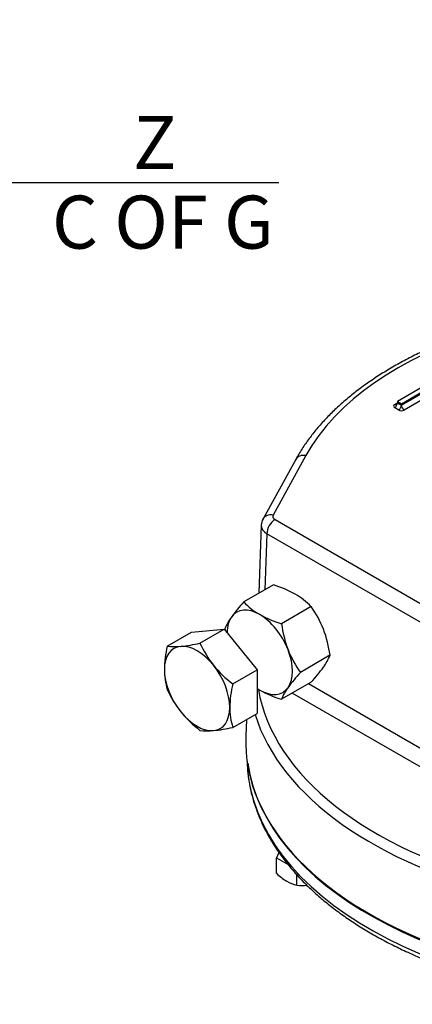
# Model space of a CAD drawing. Units: millimetres. Extents: x 0 to 530, y -61 to 292.
# Drawn here: x 229 to 249, y 63 to 114 of the extents above; entities that cross this region are included whole.
import ezdxf
from ezdxf import colors
from ezdxf.entities.mleader import LeaderData, LeaderLine
from ezdxf.enums import TextEntityAlignment as Align
from ezdxf.math import Vec2, Vec3

# ---------------------------------------------------------------- set-up
doc = ezdxf.new("R2010")
doc.units = ezdxf.units.MM
for name, color, linetype in [('Default', 7, 'Continuous'), ('HSM16X70ZP', 7, 'Continuous'), ('HSM8X20ZP-P', 7, 'Continuous'), ('IW-00836-1-2', 7, 'Continuous'), ('IW4A473', 7, 'Continuous'), ('NM16ZP', 7, 'Continuous')]:
    doc.layers.add(name, color=color, linetype=linetype)
doc.styles.add('SEACAD_Arial', font='arial.ttf')
doc.dimstyles.new('RG_-_ISO', dxfattribs={"dimtxt": 2.75, "dimasz": 2.75, "dimexe": 1.375, "dimexo": 1.375, "dimgap": 1.375, "dimtad": 1, "dimdec": 0, "dimlfac": 3.0003, "dimdsep": 46, "dimtxsty": 'SEACAD_Arial', "dimblk1": '_SE_FILLED', "dimblk2": '_SE_FILLED', "dimsah": 1, "dimcen": 1.375, "dimadec": 0, "dimazin": 0, "dimtfac": 1, "dimtdec": 0, "dimtofl": 0, "dimtmove": 0, "dimatfit": 3, "dimfxl": 1, "dimtolj": 1, "dimarcsym": 0})

# ---------------------------------------------------------------- blocks, each defined once
blk = doc.blocks.new('SE13')
at = {"layer": 'HSM16X70ZP', "color": 7, "linetype": 'Continuous'}
for p, q in [((237.873, 82.656), (239.57, 82.808)), ((238.307, 82.079), (239.57, 82.808)), ((239.57, 82.808), (241.267, 80.696)), ((236.61, 81.927), (237.873, 82.656)), ((240.005, 79.967), (241.267, 80.696)), ((241.267, 80.696), (241.267, 78.434)), ((240.005, 77.705), (241.267, 78.434))]:
    blk.add_line(p, q, dxfattribs=at)
for centre, radius, start, end in [((242.318, 80.598), 5.86, 166.8961, 178.9266), ((237.006, 84.734), 2.835, 261.9744, 276.0981), ((236.448, 90.322), 8.451, 275.8362, 282.7109), ((243.273, 84.322), 5.449, 204.3147, 218.4272), ((243.668, 84.752), 6.026, 219.3005, 232.5642), ((240.097, 80.704), 3.638, 179.9266, 196.5973), ((245.712, 78.639), 5.86, 166.8961, 178.9266), ((241.531, 81.88), 5.396, 204.2449, 218.497), ((243.491, 78.744), 3.638, 179.9266, 196.5973), ((242.037, 82.407), 6.121, 219.4035, 232.4612), ((238.096, 86.25), 8.756, 275.9561, 282.591), ((238.704, 80.427), 2.901, 262.1357, 275.9368)]:
    blk.add_arc(centre, radius, start, end, dxfattribs=at)
for major_axis, start_param, end_param in [((1.2, -2.078), 2.879793, 3.926991), ((-1.2, 2.078), 4.974188, 6.021386), ((1.2, -2.078), 0.785398, 1.832596), ((1.2, -2.078), 3.926991, 4.974188), ((-1.2, 2.078), 2.879793, 3.926991), ((1.2, -2.078), 4.974188, 6.021386)]:
    blk.add_ellipse((238.156, 79.728), major_axis=major_axis, ratio=0.57735, start_param=start_param, end_param=end_param, dxfattribs=at)
at = {"layer": 'HSM8X20ZP-P', "color": 7, "linetype": 'Continuous'}
for p, q in [((242.404, 71.213), (242.276, 70.936)), ((242.276, 70.936), (242.879, 70.588)), ((242.276, 70.133), (242.276, 70.936)), ((243.337, 69.52), (243.337, 70.056))]:
    blk.add_line(p, q, dxfattribs=at)
for centre, radius, start, end in [((244.404, 72.397), 3.107, 226.7653, 239.0574), ((243.794, 71.439), 1.972, 239.9336, 256.5904), ((243.63, 72.457), 2.952, 264.3147, 274.3585)]:
    blk.add_arc(centre, radius, start, end, dxfattribs=at)
at = {"layer": 'IW-00836-1-2', "color": 7, "linetype": 'Continuous'}
blk.add_line((240.751, 75.955), (240.758, 75.809), dxfattribs=at)
for centre, major_axis, start_param, end_param in [((262.48, 76.119), (21.729, 0), 3.166288, 6.25632), ((262.48, 76.871), (-21.762, 0), 0.081728, 2.966383)]:
    blk.add_ellipse(centre, major_axis=major_axis, ratio=0.57735, start_param=start_param, end_param=end_param, dxfattribs=at)
blk.add_open_spline([(240.758, 75.943), (240.758, 75.875), (240.759, 75.634), (240.806, 75.169), (240.899, 74.591), (241.041, 74.011), (241.225, 73.436), (241.454, 72.867), (241.727, 72.305), (242.043, 71.75), (242.402, 71.204), (242.803, 70.669), (243.245, 70.144), (243.727, 69.633), (244.249, 69.135), (244.809, 68.652), (245.406, 68.185), (246.039, 67.735), (246.705, 67.303), (247.404, 66.89), (248.134, 66.496), (248.894, 66.122), (249.681, 65.77), (250.495, 65.439), (251.333, 65.131), (252.194, 64.845), (253.076, 64.583), (253.977, 64.345), (254.895, 64.131), (255.829, 63.941), (256.776, 63.777), (257.735, 63.638), (258.703, 63.525), (259.68, 63.438), (260.662, 63.377), (261.647, 63.341), (262.634, 63.332), (263.621, 63.35), (264.606, 63.393), (265.586, 63.462), (266.56, 63.558), (267.526, 63.679), (268.481, 63.826), (269.425, 63.998), (270.354, 64.195), (271.267, 64.416), (272.162, 64.662), (273.037, 64.932), (273.891, 65.224), (274.722, 65.54), (275.527, 65.877), (276.307, 66.236), (277.057, 66.616), (277.778, 67.017), (278.468, 67.436), (279.125, 67.875), (279.747, 68.331), (280.334, 68.804), (280.883, 69.293), (281.395, 69.798), (281.866, 70.316), (282.297, 70.847), (282.687, 71.39), (283.033, 71.943), (283.336, 72.504), (283.595, 73.074), (283.809, 73.649), (283.979, 74.23), (284.102, 74.81), (284.177, 75.339), (284.191, 75.64), (284.197, 75.78)], degree=3, knots=[0, 0, 0, 0, 0.004558, 0.018939, 0.033325, 0.047729, 0.062164, 0.076638, 0.091156, 0.105722, 0.120334, 0.134989, 0.149682, 0.164408, 0.17916, 0.193932, 0.208718, 0.223514, 0.238315, 0.253119, 0.267923, 0.282724, 0.297523, 0.312317, 0.327107, 0.341892, 0.356673, 0.37145, 0.386223, 0.400992, 0.415757, 0.43052, 0.44528, 0.460038, 0.474795, 0.489551, 0.504307, 0.519062, 0.533818, 0.548574, 0.563332, 0.578092, 0.592854, 0.607619, 0.622387, 0.637159, 0.651936, 0.666717, 0.681502, 0.696294, 0.71109, 0.725892, 0.740699, 0.755511, 0.770327, 0.785145, 0.799964, 0.814781, 0.829591, 0.844392, 0.859176, 0.873939, 0.888674, 0.903375, 0.918034, 0.932648, 0.947213, 0.961728, 0.976199, 0.99063, 1, 1, 1, 1], dxfattribs=at)
at = {"layer": 'IW4A473', "color": 7, "linetype": 'Continuous'}
for p, q in [((252.086, 96.671), (248.55, 94.629)), ((248.762, 94.507), (250.389, 95.446)), ((248.762, 94.425), (250.389, 95.364)), ((248.409, 94.466), (248.55, 94.548)), ((248.55, 94.629), (248.55, 94.548)), ((248.55, 94.629), (248.762, 94.507)), ((248.55, 94.548), (248.762, 94.425)), ((250.343, 95.011), (248.904, 94.18)), ((248.621, 94.18), (248.409, 94.303)), ((248.762, 94.507), (248.762, 94.425)), ((243.277, 91.613), (241.578, 88.53)), ((243.802, 91.814), (242.103, 88.73)), ((242.202, 88.497), (262.677, 76.675)), ((241.485, 88.196), (241.362, 84.671)), ((241.777, 87.762), (241.676, 84.852)), ((262.253, 75.941), (241.777, 87.762)), ((243.944, 79.979), (256.652, 72.642)), ((255.278, 72.456), (243.095, 79.489)), ((240.726, 78.121), (240.689, 77.263))]:
    blk.add_line(p, q, dxfattribs=at)
blk.add_arc((242.225, 88.171), 0.74, 150.9776, 177.4497, dxfattribs=at)
for centre, major_axis, ratio, start_param, end_param in [((262.48, 88.383), (19.601, 0), 0.57735, 1.32731, 2.833609), ((248.409, 94.466), (0.1, 0.173), 0.57735, 3.926991, 5.497787), ((248.409, 94.629), (-0.1, 0.173), 0.57735, 3.147581, 3.926991), ((248.55, 94.384), (0.2, 0), 0.57735, 2.356194, 3.926991), ((248.409, 94.629), (-0.1, 0.173), 0.57735, 2.356194, 3.147581), ((248.621, 94.344), (0.1, 0.173), 0.57735, 3.926991, 5.497787), ((248.762, 94.262), (-0.2, 0), 0.57735, 0.785398, 2.356194), ((248.904, 94.344), (-0.1, 0.173), 0.57735, 0.785398, 2.356194), ((243.802, 91.324), (0.526, -0.29), 0.778078, 1.975798, 3.141955), ((242.103, 88.24), (0.526, -0.29), 0.778078, 1.975798, 3.14132), ((242.202, 88.007), (0.3, 0.52), 0.57735, 0.785398, 2.356195), ((242.485, 88.66), (0.4, 0), 0.57735, 2.834066, 3.927763), ((242.485, 88.17), (1, -0.021), 0.590796, 3.126241, 3.939186), ((262.48, 80.871), (-21.244, 0), 0.57735, 0.097271, 1.166449), ((262.48, 80.556), (-21.643, 0), 0.57735, 0.175311, 1.190346), ((262.48, 76.952), (21.798, 0), 0.57735, 3.116897, 6.307881)]:
    blk.add_ellipse(centre, major_axis=major_axis, ratio=ratio, start_param=start_param, end_param=end_param, dxfattribs=at)
blk.add_open_spline([(265.748, 99.651), (265.513, 99.674), (265.021, 99.721), (264.154, 99.773), (263.209, 99.806), (262.256, 99.813), (261.305, 99.794), (260.356, 99.749), (259.412, 99.677), (258.474, 99.58), (257.545, 99.456), (256.627, 99.308), (255.722, 99.134), (254.832, 98.935), (253.958, 98.711), (253.103, 98.464), (252.269, 98.193), (251.457, 97.899), (250.669, 97.583), (249.907, 97.244), (249.172, 96.885), (248.467, 96.505), (247.793, 96.105), (247.151, 95.686), (246.543, 95.249), (245.97, 94.795), (245.435, 94.324), (244.937, 93.838), (244.48, 93.339), (244.062, 92.825), (243.689, 92.304), (243.429, 91.886), (243.307, 91.669), (243.277, 91.613)], degree=3, knots=[0, 0, 0, 0, 0.022825, 0.056152, 0.089476, 0.122799, 0.156122, 0.189446, 0.222772, 0.256102, 0.289437, 0.322778, 0.356127, 0.389484, 0.422852, 0.45623, 0.489621, 0.523025, 0.556442, 0.589873, 0.623317, 0.656774, 0.690241, 0.723716, 0.757195, 0.790668, 0.824129, 0.857564, 0.890962, 0.924307, 0.957581, 0.990768, 1, 1, 1, 1], dxfattribs=at)
at = {"layer": 'NM16ZP', "color": 7, "linetype": 'Continuous'}
for p, q in [((242.116, 85.106), (240.58, 84.219)), ((244.075, 83.974), (242.54, 83.088)), ((245.055, 81.449), (243.52, 80.562)), ((244.075, 80.055), (242.54, 79.169))]:
    blk.add_line(p, q, dxfattribs=at)
for centre, radius, start, end in [((240.461, 79.613), 5.736, 60.9424, 73.2349), ((241.432, 81.474), 3.638, 43.4027, 60.0734), ((246.79, 78.487), 8.451, 137.2891, 144.1638), ((243.225, 86.721), 3.641, 223.4086, 240.0675), ((239.696, 80.821), 5.396, 21.503, 35.7551), ((242.23, 81.764), 2.835, 143.9019, 158.0256), ((244.144, 88.461), 5.607, 240.8006, 253.3767), ((245.576, 83.605), 6.026, 187.4358, 188.1369), ((248.608, 83.891), 6.121, 187.5388, 200.5964), ((238.987, 80.646), 6.121, 7.5388, 20.5964), ((247.899, 83.716), 5.396, 201.503, 215.7551), ((242.368, 82.542), 2.901, 324.0632, 337.8643), ((237.629, 85.98), 8.756, 317.409, 324.0439), ((249.966, 74.637), 8.756, 137.409, 144.0439), ((245.227, 78.076), 2.901, 144.0632, 157.8643), ((243.225, 82.802), 3.641, 238.0361, 240.0675), ((244.144, 84.541), 5.607, 240.8006, 253.3767)]:
    blk.add_arc(centre, radius, start, end, dxfattribs=at)
for major_axis, start_param, end_param in [((1.2, -2.078), 2.356194, 3.403392), ((-1.2, 2.078), 0.261799, 0.762296), ((1.2, -2.078), 1.308997, 2.356194), ((1.2, -2.078), 0.261799, 1.308997), ((-1.2, 2.078), 2.356194, 3.403392), ((1.2, -2.078), -0.841069, -0.785398)]:
    blk.add_ellipse((241.409, 81.606), major_axis=major_axis, ratio=0.57735, start_param=start_param, end_param=end_param, dxfattribs=at)
blk = doc.blocks.new('DMBLK240')
at = {"layer": 'Default', "linetype": 'Continuous'}
for points in [[(211.31, 105.536), (211.31, 106.453), (208.56, 105.994)], [(221.072, 105.536), (223.822, 105.994), (221.072, 106.453)]]:
    blk.add_hatch(color=7, dxfattribs=at).paths.add_polyline_path(points)
at = {"layer": 'Default', "color": 7, "linetype": 'Continuous'}
for p, q in [((208.56, 159.556), (208.56, 104.619)), ((223.822, 125.199), (223.822, 104.619)), ((208.56, 105.994), (242.4, 105.994))]:
    blk.add_line(p, q, dxfattribs=at)
at = {"layer": 'Default', "color": 7, "linetype": 'Continuous', "style": 'SEACAD_Arial'}
for s, p in [('     Z', (230.625, 109.432)), ('C OF G', (230.625, 105.307))]:
    blk.add_text(s, height=2.75, dxfattribs=at).set_placement(p, align=Align.TOP_LEFT)
blk = doc.blocks.new('_SE_FILLED')
at = {"color": 0}
blk.add_line((0, 0), (-1, 0), dxfattribs=at)
blk.add_solid([(0, 0), (-1, -0.1665), (-1, 0.1665), (0, 0)], dxfattribs=at)

msp = doc.modelspace()

# ---------------------------------------------------------------- block references
at = {"layer": 'Default'}
msp.add_blockref('SE13', (0, 0), dxfattribs=at)

# ---------------------------------------------------------------- dimensions: what is measured, and where the dimension line sits
at = {"layer": 'Default', "color": 7, "linetype": 'Continuous'}
dim = msp.add_linear_dim(base=(223.8219, 105.9942), p1=(208.5603, 164.4427), p2=(223.8219, 126.5745), text='\\A1;     Z {}\\PC OF G', dimstyle='RG_-_ISO', override={"dimtdec": 2}, dxfattribs=at)
dim.commit()
dim.dimension.update_dxf_attribs({"geometry": 'DMBLK240', "text_midpoint": (229.662, 105.9942), "dimtype": 160})

# ---------------------------------------------------------------- leaders
ml = msp.add_multileader_mtext('Standard', dxfattribs=at)
ml.set_content('{\\pxsm0.9;\\fArial Narrow|b0||i0||c0|p34;\\W1.;MOUNTING HOLES CAN BE\\PPOSITIONED ON CENTRES BY\\PREMOVING 8 BOLTS\\PINDICATED AND REPOSITIONING\\P}', color=256)
ml.set_leader_properties()
ml.build(insert=Vec2(0, 0))
ml.multileader.update_dxf_attribs({"dogleg_length": 4.125, "arrow_head_size": 2.75})
ctx = ml.context
ctx.base_point, ctx.char_height, ctx.arrow_head_size, ctx.landing_gap_size = Vec3(245.1426, 137.4448), 2.75, 2.75, 0.9625
notes = []
notes.append((ctx, [(0, (1, 1, 0), (302.1375, 136.8198), (-1, 0), 4.125, [(0, [(309.0921, 143.7149)], 0, [])])]))
ctx.mtext.insert = Vec3(247.1426, 138.2182)
for ctx, leaders in notes:
    for number, flags, end, landing, length, lines in leaders:
        leader = LeaderData()
        leader.index, (leader.has_last_leader_line, leader.has_dogleg_vector, leader.attachment_direction) = number, flags
        leader.last_leader_point, leader.dogleg_vector, leader.dogleg_length = Vec3(end), Vec3(landing), length
        for number, points, colour, breaks in lines:
            line = LeaderLine()
            line.index, line.vertices, line.color, line.breaks = number, Vec3.list(points), colors.encode_raw_color(colour), breaks
            leader.lines.append(line)
        ctx.leaders.append(leader)

doc.saveas('drawing.dxf')
